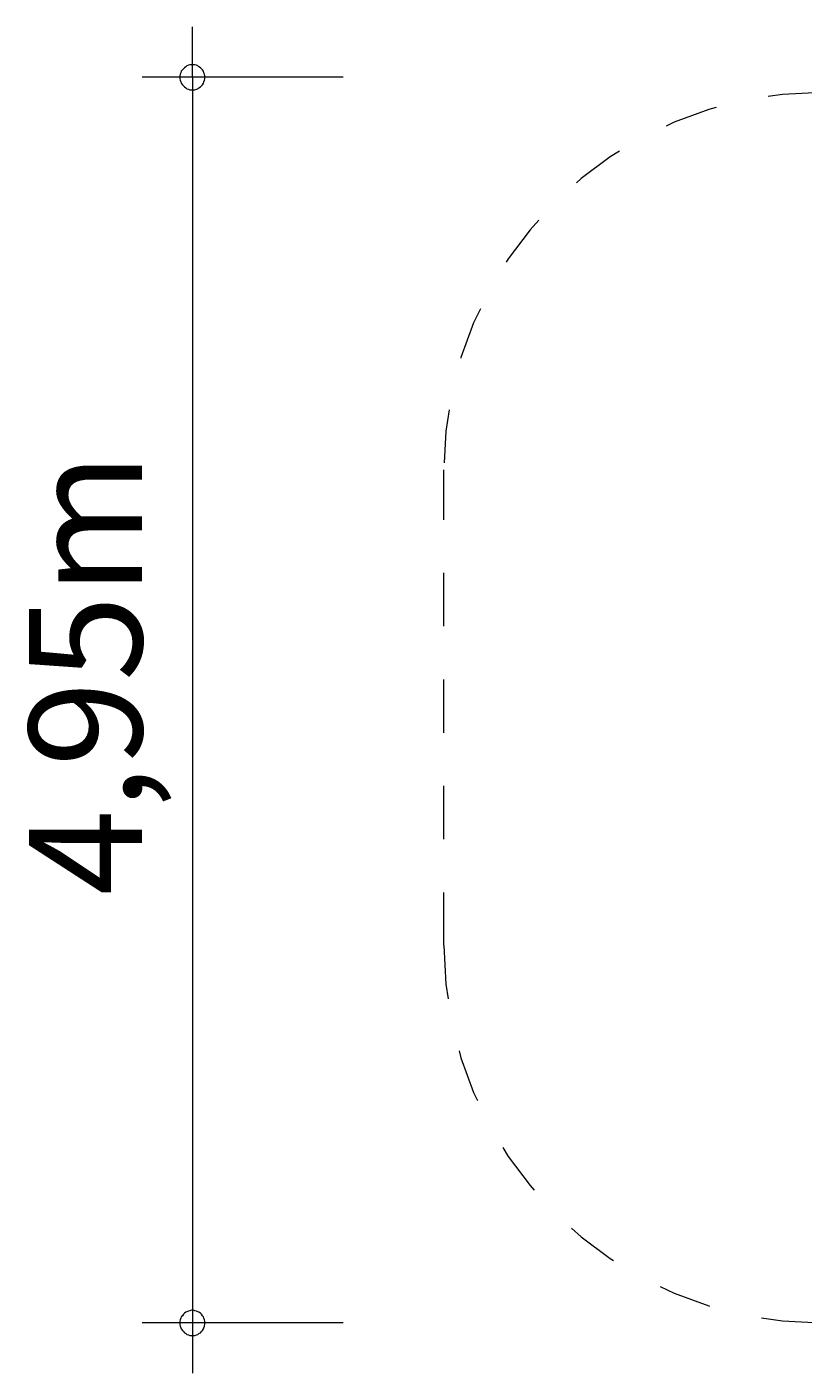
# Model space of a CAD drawing. Units: millimetres. Extents: x 280.6 to 316.6, y 168.7 to 216.9.
# Drawn here: x 280.6 to 296, y 168.7 to 195.4 of the extents above; entities that cross this region are included whole.
import ezdxf

# ---------------------------------------------------------------- set-up
doc = ezdxf.new("R2010")
doc.units = ezdxf.units.MM
doc.header["$MEASUREMENT"] = 0
for name, pattern in [('AI-Linetype-0', [2.116667, 1.058333, -1.058333]), ('AI-Linetype-1', [2.116667, 1.058333, -1.058333]), ('AI-Linetype-2', [2.116667, 1.058333, -1.058333]), ('AI-Linetype-3', [2.116667, 1.058333, -1.058333]), ('AI-Linetype-4', [2.116667, 1.058333, -1.058333]), ('AI-Linetype-5', [2.116667, 1.058333, -1.058333]), ('AI-Linetype-6', [2.116667, 1.058333, -1.058333]), ('AI-Linetype-7', [2.116667, 1.058333, -1.058333])]:
    doc.linetypes.add(name, pattern=pattern)
doc.layers.add('Ebene 1', color=7, linetype='Continuous', lineweight=0)

# ---------------------------------------------------------------- blocks, each defined once
blk = doc.blocks.new('Block_1')
at = {"layer": 'Ebene 1', "color": 250, "linetype": 'AI-Linetype-7', "lineweight": 18}
blk.add_line((296.353, 194.128), (306.017, 194.128), dxfattribs=at)
at = {"layer": 'Ebene 1', "color": 250, "linetype": 'AI-Linetype-5', "lineweight": 18}
blk.add_line((288.853, 177.168), (288.853, 186.628), dxfattribs=at)
at = {"layer": 'Ebene 1', "color": 250, "linetype": 'AI-Linetype-1', "lineweight": 18}
blk.add_line((315.315, 184.791), (315.315, 177.168), dxfattribs=at)
at = {"layer": 'Ebene 1', "color": 250, "linetype": 'AI-Linetype-3', "lineweight": 18}
blk.add_line((307.815, 169.668), (296.353, 169.668), dxfattribs=at)
at = {"layer": 'Ebene 1', "color": 250, "linetype": 'AI-Linetype-0', "lineweight": 18}
blk.add_open_spline([(315.315, 184.791), (316.497, 188.761), (314.237, 192.938), (310.267, 194.12), (308.881, 194.532), (307.405, 194.535), (306.017, 194.128)], degree=3, knots=[0, 0, 0, 0, 1, 1, 1, 2, 2, 2, 2], dxfattribs=at)
at = {"layer": 'Ebene 1', "color": 250, "linetype": 'AI-Linetype-6', "lineweight": 18}
blk.add_open_spline([(296.353, 194.128), (292.211, 194.128), (288.853, 190.771), (288.853, 186.628)], degree=3, dxfattribs=at)
at = {"layer": 'Ebene 1', "color": 250, "linetype": 'AI-Linetype-4', "lineweight": 18}
blk.add_open_spline([(288.853, 177.168), (288.853, 173.026), (292.211, 169.668), (296.353, 169.668)], degree=3, dxfattribs=at)
at = {"layer": 'Ebene 1', "color": 250, "linetype": 'AI-Linetype-2', "lineweight": 18}
blk.add_open_spline([(307.815, 169.668), (311.957, 169.668), (315.315, 173.026), (315.315, 177.168)], degree=3, dxfattribs=at)

msp = doc.modelspace()

# ---------------------------------------------------------------- linework, layer by layer
at = {"layer": 'Ebene 1', "color": 250, "lineweight": 18}
for p, q in [((283.853, 194.431), (283.853, 195.431)), ((286.853, 194.431), (282.853, 194.431)), ((283.853, 194.431), (283.853, 168.671)), ((286.853, 169.671), (282.853, 169.671))]:
    msp.add_line(p, q, dxfattribs=at)
for points in [[(284.103, 194.431), (284.103, 194.461), (284.093, 194.491), (284.083, 194.521), (284.073, 194.551), (284.053, 194.581), (284.033, 194.601), (284.013, 194.621), (283.983, 194.641), (283.963, 194.661), (283.933, 194.671), (283.903, 194.681), (283.873, 194.681), (283.833, 194.681), (283.803, 194.681), (283.773, 194.671), (283.743, 194.661), (283.723, 194.641), (283.693, 194.621), (283.673, 194.601), (283.653, 194.581), (283.633, 194.551), (283.623, 194.521), (283.613, 194.491), (283.603, 194.461), (283.603, 194.431)], [(283.603, 194.431), (283.603, 194.401), (283.613, 194.371), (283.623, 194.341), (283.633, 194.311), (283.653, 194.281), (283.673, 194.261), (283.693, 194.241), (283.723, 194.221), (283.743, 194.201), (283.773, 194.191), (283.803, 194.181), (283.833, 194.181), (283.873, 194.181), (283.903, 194.181), (283.933, 194.191), (283.963, 194.201), (283.983, 194.221), (284.013, 194.241), (284.033, 194.261), (284.053, 194.281), (284.073, 194.311), (284.083, 194.341), (284.093, 194.371), (284.103, 194.401), (284.103, 194.431)], [(284.103, 169.671), (284.103, 169.701), (284.093, 169.731), (284.083, 169.761), (284.073, 169.791), (284.053, 169.811), (284.033, 169.841), (284.013, 169.861), (283.983, 169.881), (283.963, 169.891), (283.933, 169.901), (283.903, 169.911), (283.873, 169.921), (283.833, 169.921), (283.803, 169.911), (283.773, 169.901), (283.743, 169.891), (283.723, 169.881), (283.693, 169.861), (283.673, 169.841), (283.653, 169.811), (283.633, 169.791), (283.623, 169.761), (283.613, 169.731), (283.603, 169.701), (283.603, 169.671)], [(283.603, 169.671), (283.603, 169.641), (283.613, 169.601), (283.623, 169.571), (283.633, 169.551), (283.653, 169.521), (283.673, 169.501), (283.693, 169.471), (283.723, 169.461), (283.743, 169.441), (283.773, 169.431), (283.803, 169.421), (283.833, 169.421), (283.873, 169.421), (283.903, 169.421), (283.933, 169.431), (283.963, 169.441), (283.983, 169.461), (284.013, 169.471), (284.033, 169.501), (284.053, 169.521), (284.073, 169.551), (284.083, 169.571), (284.093, 169.601), (284.103, 169.641), (284.103, 169.671)]]:
    msp.add_lwpolyline(points, dxfattribs=at)

# ---------------------------------------------------------------- block references
at = {"layer": 'Ebene 1'}
msp.add_blockref('Block_1', (0, 0), dxfattribs=at)

# ---------------------------------------------------------------- texts
at = {"layer": 'Ebene 1', "insert": (282.853, 178.167), "char_height": 0.2, "attachment_point": 7, "rotation": 90}
msp.add_mtext('\\C7;\\FVAGRounded Lt Normal|b0|i0|c1;\\H2.250000;\\W1.000000;4,95m', dxfattribs=at)

doc.saveas('drawing.dxf')
